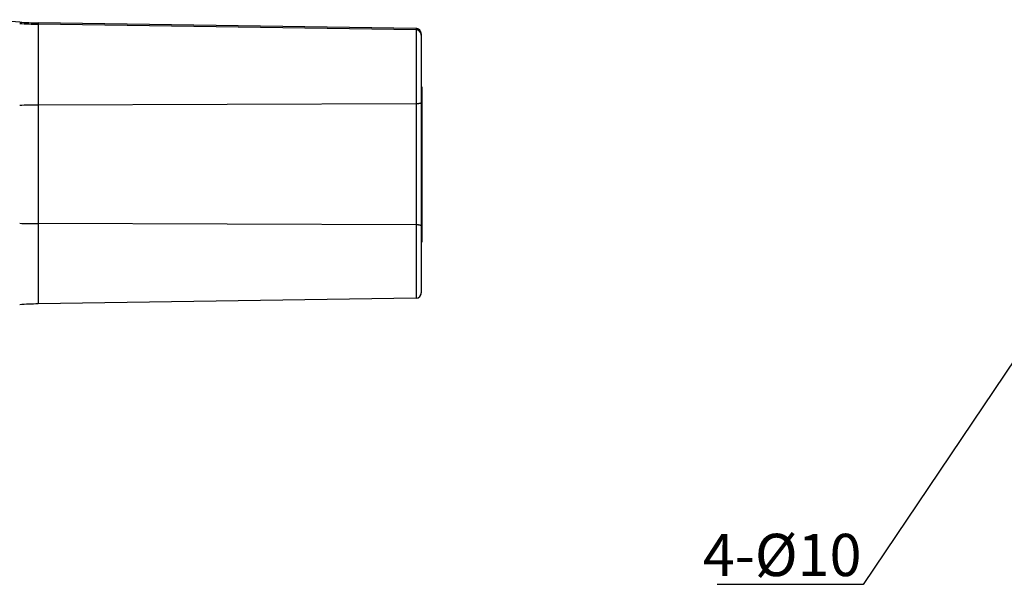
# Model space of a CAD drawing. Units: inches. Extents: x -210 to 2100, y -1188 to 445.
# Drawn here: x 1362 to 1642, y -444 to -283 of the extents above; entities that cross this region are included whole.
import ezdxf
from ezdxf import colors
from ezdxf.entities.mleader import LeaderData, LeaderLine
from ezdxf.math import Vec2, Vec3

# ---------------------------------------------------------------- set-up
doc = ezdxf.new("R2010")
doc.units = ezdxf.units.IN
doc.header["$LTSCALE"] = 10
doc.header["$MEASUREMENT"] = 0
doc.layers.add('Dim', color=1, linetype='Continuous', lineweight=13)
doc.styles.get("Standard").update_dxf_attribs({"font": 'romans.shx', "width": 0.9, "bigfont": 'ghs.shx'})

msp = doc.modelspace()

# ---------------------------------------------------------------- linework, layer by layer
at = {"color": 0, "linetype": 'Continuous', "lineweight": -3}
for p, q in [((1362.08, -283.35), (1352.09, -282.68)), ((1362.08, -283.35), (1362.08, -283.35)), ((1474.72, -285.2), (1367.31, -283.57)), ((1474.72, -285.2), (1367.31, -283.57)), ((1367.31, -283.57), (1367.31, -363.4)), ((1474.72, -285.59), (1367.31, -283.96)), ((1474.93, -285.22), (1474.72, -285.2)), ((1474.72, -285.2), (1474.72, -361.77)), ((1476.19, -286.7), (1476.17, -286.44)), ((1476.18, -286.68), (1476.17, -286.65)), ((1476.17, -286.65), (1476.17, -286.65)), ((1476.18, -286.71), (1476.18, -286.67)), ((1476.18, -286.67), (1476.18, -286.67)), ((1476.19, -286.76), (1476.18, -286.68)), ((1476.18, -286.72), (1476.18, -286.71)), ((1476.19, -286.7), (1476.19, -360.27)), ((1476.19, -286.93), (1476.19, -286.89)), ((1476.49, -301.8), (1476.19, -301.8)), ((1476.49, -345.8), (1476.49, -301.8)), ((1474.72, -306.58), (1367.31, -306.96)), ((1474.72, -340.93), (1367.31, -340.56)), ((1476.19, -345.8), (1476.49, -345.8)), ((1474.72, -361.77), (1367.31, -363.4)), ((1474.72, -361.77), (1367.31, -363.4))]:
    msp.add_line(p, q, dxfattribs=at)
for points in [[(1476.17, -286.44), (1476.1, -286.18), (1475.99, -285.94), (1475.84, -285.73), (1475.65, -285.54), (1475.43, -285.39), (1475.19, -285.28), (1474.93, -285.22)], [(1476.19, -286.87), (1476.19, -286.85), (1476.19, -286.83), (1476.19, -286.82), (1476.19, -286.8), (1476.19, -286.79), (1476.19, -286.78), (1476.19, -286.77), (1476.19, -286.75), (1476.18, -286.74), (1476.18, -286.73), (1476.18, -286.72)], [(1476.19, -286.89), (1476.19, -286.89), (1476.19, -286.87)]]:
    msp.add_lwpolyline(points, dxfattribs=at)
for centre, radius, start, end in [((1368.83, -183.55), 100.03, 266.1327, 269.1299), ((1368.83, -183.58), 100, 266.1318, 269.13), ((1368.83, -183.94), 100.03, 266.1327, 269.1299), ((1474.69, -286.7), 1.5, 79.1537, 89.0906), ((1474.7, -286.7), 1.5, 10.6582, 79.226), ((1474.7, -287.09), 1.5, 11.1362, 89.1375), ((1474.69, -286.7), 1.51, 2.1093, 10.7074), ((1474.69, -287.09), 1.5, 0.0478, 11.1715), ((1474.72, -286.7), 1.47, 0.0021, 2.087), ((1474.41, -286.93), 1.78, 2.2863, 5.784), ((1474.88, -286.87), 1.32, 359.9878, 2.3969), ((1474.5, -286.93), 1.69, 1.2927, 2.2668), ((1368.82, -732.66), 425.7, 90.2032, 90.9069), ((1368.82, 102.82), 443.38, 269.1293, 269.8049), ((1474.69, -360.27), 1.5, 270.87, 0), ((1474.69, -360.27), 1.5, 270.87, 359.9995), ((1474.69, -360.27), 1.5, 330.0709, 359.9973), ((1368.83, -463.39), 100, 90.87, 93.8682), ((1368.83, -463.39), 100, 90.87, 93.8682)]:
    msp.add_arc(centre, radius, start, end, dxfattribs=at)
for points, knots in [([(1476.17, -286.65), (1476.17, -286.65), (1476.17, -286.65), (1476.18, -286.66), (1476.18, -286.67), (1476.18, -286.7), (1476.19, -286.75), (1476.19, -286.79), (1476.19, -286.82)], [0, 0, 0, 0, 0.018865, 0.068511, 0.14886, 0.25962, 0.571035, 1, 1, 1, 1]), ([(1476.19, -306.23), (1476.19, -306.29), (1476.09, -306.37), (1475.94, -306.43), (1475.75, -306.48), (1475.53, -306.52), (1475.18, -306.57), (1474.91, -306.58), (1474.72, -306.58)], [0, 0, 0, 0, 0.11109, 0.206164, 0.327858, 0.473184, 0.637611, 1, 1, 1, 1]), ([(1476.19, -341.27), (1476.19, -341.25), (1476.17, -341.21), (1476.13, -341.17), (1476.06, -341.12), (1475.93, -341.08), (1475.75, -341.03), (1475.53, -340.99), (1475.18, -340.94), (1474.91, -340.93), (1474.72, -340.93)], [0, 0, 0, 0, 0.045292, 0.075536, 0.112332, 0.206804, 0.328142, 0.473272, 0.637611, 1, 1, 1, 1])]:
    msp.add_open_spline(points, degree=3, knots=knots, dxfattribs=at)

# ---------------------------------------------------------------- leaders
at = {"layer": 'Dim', "color": 7}
ml = msp.add_multileader_mtext('Standard', dxfattribs=at)
ml.set_content('4-%%C10', color=2)
ml.set_leader_properties(color=1)
ml.build(insert=Vec2(0, 0))
ml.multileader.update_dxf_attribs({"text_left_attachment_type": 5, "text_right_attachment_type": 5, "dogleg_length": 0.36, "arrow_head_size": 10})
ctx = ml.context
ctx.base_point, ctx.char_height, ctx.arrow_head_size, ctx.landing_gap_size, ctx.plane_origin = Vec3(1550.31, -443.11), 12, 10, 0.09, Vec3(1656.14, -362.39)
ctx.left_attachment, ctx.right_attachment, ctx.text_align_type = 5, 5, 2
notes = []
notes.append((ctx, [(0, (1, 1, 0), (1601.76, -443.11), (-1, 0), 0.36, [(0, [(1656.14, -362.39)], 0, [])])]))
ctx.mtext.insert, ctx.mtext.alignment, ctx.mtext.flow_direction = Vec3(1601.31, -428.71), 3, 5
for ctx, leaders in notes:
    for number, flags, end, landing, length, lines in leaders:
        leader = LeaderData()
        leader.index, (leader.has_last_leader_line, leader.has_dogleg_vector, leader.attachment_direction) = number, flags
        leader.last_leader_point, leader.dogleg_vector, leader.dogleg_length = Vec3(end), Vec3(landing), length
        for number, points, colour, breaks in lines:
            line = LeaderLine()
            line.index, line.vertices, line.color, line.breaks = number, Vec3.list(points), colors.encode_raw_color(colour), breaks
            leader.lines.append(line)
        ctx.leaders.append(leader)

doc.saveas('drawing.dxf')
